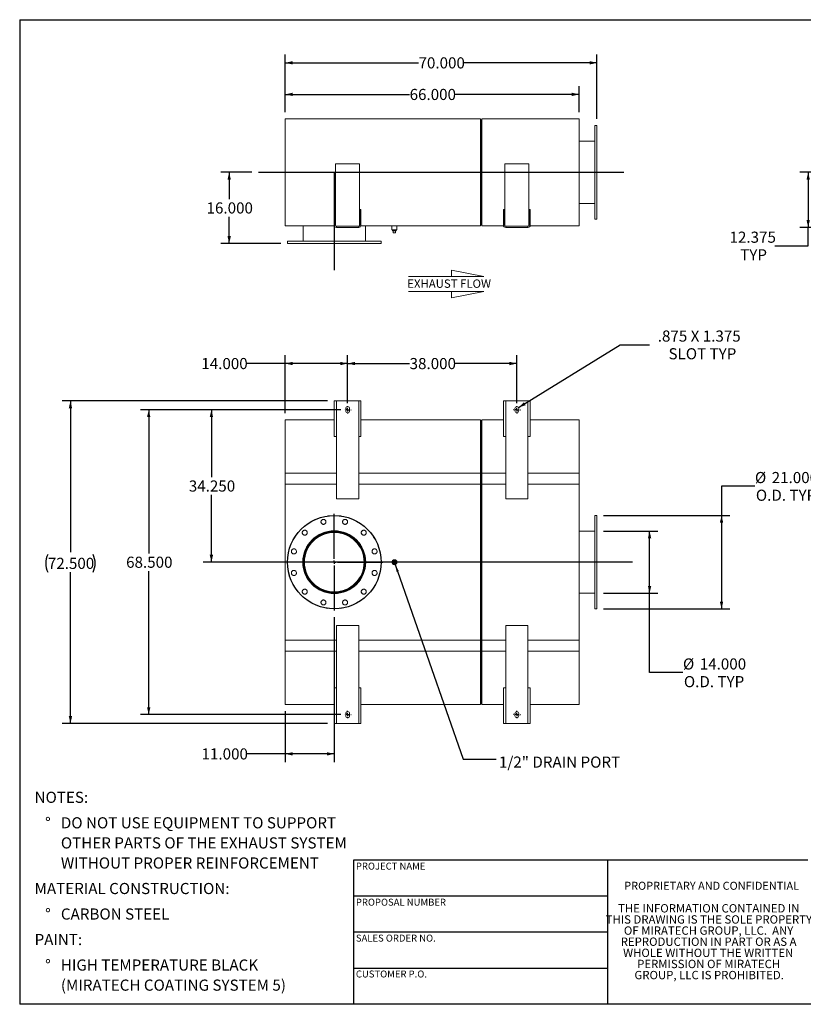
# Model space of a CAD drawing. Units: inches. Extents: x 0.5 to 10.5, y 0.5 to 7.9.
# Drawn here: x 0.5 to 6.4, y 0.5 to 7.9 of the extents above; entities that cross this region are included whole.
import ezdxf

# ---------------------------------------------------------------- set-up
doc = ezdxf.new("R2010")
doc.units = ezdxf.units.IN
doc.header["$MEASUREMENT"] = 0
doc.linetypes.add('HIDDEN', pattern=[0.075, 0.05, -0.025])
doc.layers.add('FORMAT', color=7, linetype='Continuous')
doc.styles.add('SLDTEXTSTYLE0', font='TXT', dxfattribs={"width": 0.75})
doc.styles.add('SLDTEXTSTYLE3', font='TXT', dxfattribs={"width": 0.7})
doc.dimstyles.new('SLDDIMSTYLE0', dxfattribs={"dimtxt": 0.083333, "dimasz": 0.055, "dimexe": 0, "dimexo": 0.0625, "dimgap": 0.020833, "dimtad": 0, "dimtih": 1, "dimtoh": 1, "dimdec": 3, "dimlfac": 30, "dimrnd": 1e-09, "dimzin": 4, "dimdsep": 46, "dimtxsty": 'SLDTEXTSTYLE0', "dimsah": 1, "dimcen": 0.09, "dimadec": 0, "dimazin": 1, "dimtfac": 1, "dimtdec": 4, "dimtofl": 0, "dimtmove": 0, "dimatfit": 3, "dimfxl": 0, "dimfrac": 2, "dimtolj": 1, "dimtzin": 12, "dimarcsym": 0})
doc.dimstyles.new('SLDDIMSTYLE1', dxfattribs={"dimtxt": 0.083333, "dimasz": 0.055, "dimexe": 0, "dimexo": 0.0625, "dimgap": 0.020833, "dimtad": 0, "dimtih": 1, "dimtoh": 1, "dimdec": 3, "dimlfac": 30, "dimrnd": 1e-09, "dimzin": 12, "dimdsep": 46, "dimtxsty": 'SLDTEXTSTYLE0', "dimsah": 1, "dimcen": 0, "dimadec": 0, "dimazin": 3, "dimtfac": 1, "dimtdec": 4, "dimtofl": 0, "dimtmove": 0, "dimatfit": 3, "dimfxl": 0, "dimfrac": 2, "dimtolj": 1, "dimtzin": 12, "dimarcsym": 0})
doc.dimstyles.new('SLDDIMSTYLE2', dxfattribs={"dimtxt": 0.18, "dimasz": 0.055, "dimexe": 0, "dimexo": 0.0625, "dimgap": 0, "dimtad": 0, "dimtih": 1, "dimtoh": 1, "dimdec": 0, "dimrnd": 1e-09, "dimzin": 0, "dimdsep": 46, "dimtxsty": 'Standard', "dimsah": 1, "dimcen": 0.09, "dimadec": 0, "dimazin": 0, "dimtfac": 0.055, "dimtdec": 0, "dimtofl": 0, "dimtmove": 0, "dimatfit": 3, "dimfxl": 0, "dimfrac": 2, "dimtolj": 1, "dimtzin": 0, "dimarcsym": 0})
doc.dimstyles.new('SLDDIMSTYLE3', dxfattribs={"dimtxt": 0.083333, "dimasz": 0.055, "dimexe": 0, "dimexo": 0.0625, "dimgap": 0.020833, "dimtad": 0, "dimtih": 1, "dimtoh": 1, "dimdec": 3, "dimlfac": 30, "dimrnd": 1e-09, "dimzin": 12, "dimdsep": 46, "dimtxsty": 'SLDTEXTSTYLE0', "dimsah": 1, "dimcen": 0.09, "dimadec": 0, "dimazin": 3, "dimtfac": 1, "dimtdec": 4, "dimtofl": 0, "dimtmove": 0, "dimatfit": 3, "dimfxl": 0, "dimfrac": 2, "dimtolj": 1, "dimtzin": 12, "dimarcsym": 0})

# ---------------------------------------------------------------- blocks, each defined once
blk = doc.blocks.new('Flow Arrow - Exhaust Flow')
at = {"color": 7, "linetype": 'Continuous', "lineweight": 0}
for p, q in [((187.51, 456.2), (171.88, 459.22)), ((171.88, 459.22), (171.88, 456.2)), ((151.3, 456.2), (187.51, 456.2)), ((151.3, 448.97), (187.51, 448.97)), ((187.51, 448.97), (171.88, 445.94)), ((171.88, 445.94), (171.88, 448.97))]:
    blk.add_line(p, q, dxfattribs=at)
at = {"color": 7, "linetype": 'Continuous', "lineweight": 0, "insert": (150.76, 454.72), "char_height": 4, "attachment_point": 1, "style": 'SLDTEXTSTYLE0'}
blk.add_mtext('EXHAUST FLOW', dxfattribs=at)
blk = doc.blocks.new('SW_NOTE_0')
at = {"layer": 'FORMAT', "color": 0, "attachment_point": 1, "style": 'SLDTEXTSTYLE0'}
for s, insert, char_height in [('NOTES:', (0, 0.1074), 0.08333), ('%%d', (0.0787, -0.0837), 0.08333), ('DO NOT USE EQUIPMENT TO SUPPORT', (0.1969, -0.0837), 0.083333), ('OTHER PARTS OF THE EXHAUST SYSTEM', (0.1969, -0.2342), 0.083333), ('WITHOUT PROPER REINFORCEMENT', (0.1969, -0.3847), 0.083333), ('MATERIAL CONSTRUCTION:', (0, -0.5758), 0.083333), ('%%d', (0.0787, -0.7669), 0.08333), ('CARBON STEEL', (0.1969, -0.7669), 0.083333), ('PAINT:', (0, -0.958), 0.08333), ('%%d', (0.0787, -1.1491), 0.08333), ('HIGH TEMPERATURE BLACK', (0.1969, -1.1491), 0.083333), ('(MIRATECH COATING SYSTEM 5)', (0.1969, -1.2996), 0.083333)]:
    blk.add_mtext(s, dxfattribs=dict(at, insert=insert, char_height=char_height))
blk = doc.blocks.new('SW_NOTE_2')
at = {"layer": 'FORMAT', "color": 0, "char_height": 0.0625, "attachment_point": 2, "style": 'SLDTEXTSTYLE3'}
for s, insert in [('THE INFORMATION CONTAINED IN', (0.5811, 0.0806)), ('THIS DRAWING IS THE SOLE PROPERTY', (0.582, -0.0028)), ('OF MIRATECH GROUP, LLC.  ANY', (0.58, -0.0861)), ('REPRODUCTION IN PART OR AS A', (0.58, -0.1694)), ('WHOLE WITHOUT THE WRITTEN', (0.5768, -0.2528)), ('PERMISSION OF MIRATECH', (0.5805, -0.3361)), ('GROUP, LLC IS PROHIBITED.', (0.5841, -0.4194))]:
    blk.add_mtext(s, dxfattribs=dict(at, insert=insert))
blk = doc.blocks.new('_D')
at = {"layer": 'FORMAT'}
for p, q in [((2.9548, 5.0034), (2.9548, 5.3621)), ((4.2215, 5.0034), (4.2215, 5.3621)), ((2.9548, 5.2996), (3.4189, 5.2996)), ((4.2215, 5.2996), (3.7575, 5.2996))]:
    blk.add_line(p, q, dxfattribs=at)
for points in [[(2.9548, 5.2996), (3.0098, 5.2871), (3.0098, 5.3121)], [(4.2215, 5.2996), (4.1665, 5.3121), (4.1665, 5.2871)]]:
    blk.add_solid(points, dxfattribs=at)
at = {"layer": 'FORMAT', "insert": (3.4189, 5.3409), "char_height": 0.08333, "attachment_point": 1, "style": 'SLDTEXTSTYLE0'}
blk.add_mtext('38.000', dxfattribs=at)
blk = doc.blocks.new('_D_1')
at = {"layer": 'FORMAT'}
for p, q in [((2.9048, 4.9534), (1.4034, 4.9534)), ((1.4659, 4.9534), (1.4659, 3.8779)), ((1.4659, 2.67), (1.4659, 3.7455)), ((2.9048, 2.67), (1.4034, 2.67))]:
    blk.add_line(p, q, dxfattribs=at)
for points in [[(1.4659, 4.9534), (1.4534, 4.8984), (1.4784, 4.8984)], [(1.4659, 2.67), (1.4784, 2.725), (1.4534, 2.725)]]:
    blk.add_solid(points, dxfattribs=at)
at = {"layer": 'FORMAT', "insert": (1.2966, 3.8529), "char_height": 0.08333, "attachment_point": 1, "style": 'SLDTEXTSTYLE0'}
blk.add_mtext('68.500', dxfattribs=at)
blk = doc.blocks.new('_D_2')
at = {"layer": 'FORMAT'}
for p, q in [((2.9048, 4.9534), (1.8727, 4.9534)), ((1.9352, 4.9534), (1.9352, 4.4487)), ((1.9352, 3.8117), (1.9352, 4.3163)), ((2.4423, 3.8117), (1.8727, 3.8117))]:
    blk.add_line(p, q, dxfattribs=at)
for points in [[(1.9352, 4.9534), (1.9227, 4.8984), (1.9477, 4.8984)], [(1.9352, 3.8117), (1.9477, 3.8667), (1.9227, 3.8667)]]:
    blk.add_solid(points, dxfattribs=at)
at = {"layer": 'FORMAT', "insert": (1.7659, 4.4238), "char_height": 0.08333, "attachment_point": 1, "style": 'SLDTEXTSTYLE0'}
blk.add_mtext('34.250', dxfattribs=at)
blk = doc.blocks.new('_D_3')
at = {"layer": 'FORMAT'}
for p, q in [((2.4882, 4.9284), (2.4882, 5.3621)), ((2.9548, 5.0034), (2.9548, 5.3621)), ((2.4882, 5.2996), (2.1981, 5.2996)), ((2.9548, 5.2996), (2.4882, 5.2996))]:
    blk.add_line(p, q, dxfattribs=at)
for points in [[(2.4882, 5.2996), (2.5432, 5.2871), (2.5432, 5.3121)], [(2.9548, 5.2996), (2.8998, 5.3121), (2.8998, 5.2871)]]:
    blk.add_solid(points, dxfattribs=at)
at = {"layer": 'FORMAT', "insert": (1.8596, 5.3409), "char_height": 0.08333, "attachment_point": 1, "style": 'SLDTEXTSTYLE0'}
blk.add_mtext('14.000', dxfattribs=at)
blk = doc.blocks.new('_D_4')
at = {"layer": 'FORMAT'}
for p, q in [((2.8548, 3.3992), (2.8548, 2.3134)), ((2.4882, 2.695), (2.4882, 2.3134)), ((2.4882, 2.3759), (2.2, 2.3759)), ((2.8548, 2.3759), (2.4882, 2.3759))]:
    blk.add_line(p, q, dxfattribs=at)
for points in [[(2.4882, 2.3759), (2.5432, 2.3634), (2.5432, 2.3884)], [(2.8548, 2.3759), (2.7998, 2.3884), (2.7998, 2.3634)]]:
    blk.add_solid(points, dxfattribs=at)
at = {"layer": 'FORMAT', "insert": (1.8614, 2.4171), "char_height": 0.08333, "attachment_point": 1, "style": 'SLDTEXTSTYLE0'}
blk.add_mtext('11.000', dxfattribs=at)
blk = doc.blocks.new('_D_5')
at = {"layer": 'FORMAT'}
for p, q in [((2.8048, 5.02), (0.8175, 5.02)), ((0.88, 5.02), (0.88, 3.8864)), ((0.88, 2.6034), (0.88, 3.7371)), ((2.8048, 2.6034), (0.8175, 2.6034))]:
    blk.add_line(p, q, dxfattribs=at)
for centre, start, end in [((0.8431, 3.8033), 153.43495, 206.56505), ((0.9169, 3.8033), 333.43495, 26.56505)]:
    blk.add_arc(centre, 0.148, start, end, dxfattribs=at)
for points in [[(0.88, 5.02), (0.8675, 4.965), (0.8925, 4.965)], [(0.88, 2.6034), (0.8925, 2.6584), (0.8675, 2.6584)]]:
    blk.add_solid(points, dxfattribs=at)
at = {"layer": 'FORMAT', "insert": (0.7107, 3.8445), "char_height": 0.08333, "attachment_point": 1, "style": 'SLDTEXTSTYLE0'}
blk.add_mtext('72.500', dxfattribs=at)
blk = doc.blocks.new('_D_6')
at = {"layer": 'FORMAT'}
for p, q in [((4.2339, 4.9694), (4.9952, 5.4394)), ((4.9952, 5.4394), (5.214, 5.4394))]:
    blk.add_line(p, q, dxfattribs=at)
blk.add_solid([(4.2339, 4.9694), (4.2873, 4.9876), (4.2741, 5.0089)], dxfattribs=at)
at = {"layer": 'FORMAT', "attachment_point": 1, "style": 'SLDTEXTSTYLE0'}
for s, insert, char_height in [('.875 X 1.375', (5.2765, 5.5469), 0.083333), ('SLOT TYP', (5.357, 5.4145), 0.08333)]:
    blk.add_mtext(s, dxfattribs=dict(at, insert=insert, char_height=char_height))
blk = doc.blocks.new('_D_7')
at = {"layer": 'FORMAT'}
for p, q in [((6.0039, 4.3814), (5.7539, 4.3814)), ((5.7539, 4.3814), (5.7539, 4.1617)), ((4.8715, 4.1617), (5.8164, 4.1617)), ((5.7539, 4.1617), (5.7539, 3.4617)), ((4.8715, 3.4617), (5.8164, 3.4617))]:
    blk.add_line(p, q, dxfattribs=at)
for points in [[(5.7539, 4.1617), (5.7414, 4.1067), (5.7664, 4.1067)], [(5.7539, 3.4617), (5.7664, 3.5167), (5.7414, 3.5167)]]:
    blk.add_solid(points, dxfattribs=at)
at = {"layer": 'FORMAT', "char_height": 0.08333, "attachment_point": 1, "style": 'SLDTEXTSTYLE0'}
for s, insert in [('%%c', (6.0039, 4.4872)), ('21.000', (6.1296, 4.4872)), ('O.D. TYP', (6.0109, 4.3548))]:
    blk.add_mtext(s, dxfattribs=dict(at, insert=insert))
blk = doc.blocks.new('_D_8')
at = {"layer": 'FORMAT'}
for p, q in [((4.8715, 4.045), (5.2777, 4.045)), ((5.2152, 3.5784), (5.2152, 4.045)), ((4.8715, 3.5784), (5.2777, 3.5784)), ((5.2152, 2.9851), (5.2152, 3.5784)), ((5.4652, 2.9851), (5.2152, 2.9851))]:
    blk.add_line(p, q, dxfattribs=at)
for points in [[(5.2152, 4.045), (5.2027, 3.99), (5.2277, 3.99)], [(5.2152, 3.5784), (5.2277, 3.6334), (5.2027, 3.6334)]]:
    blk.add_solid(points, dxfattribs=at)
at = {"layer": 'FORMAT', "char_height": 0.08333, "attachment_point": 1, "style": 'SLDTEXTSTYLE0'}
for s, insert in [('%%c', (5.4652, 3.0909)), ('14.000', (5.591, 3.0909)), ('O.D. TYP', (5.4722, 2.9585))]:
    blk.add_mtext(s, dxfattribs=dict(at, insert=insert))
blk = doc.blocks.new('SW_CENTERMARKSYMBOL_0')
at = {"layer": 'FORMAT', "color": 0}
for p, q in [((0, 0.025), (0, 0.3625)), ((-0.025, 0), (-0.3625, 0)), ((0, 0), (-0.0125, 0)), ((0, 0), (0, 0.0125)), ((0, 0), (0, -0.0125)), ((0, 0), (0.0125, 0)), ((0.025, 0), (0.3625, 0)), ((0, -0.025), (0, -0.3625))]:
    blk.add_line(p, q, dxfattribs=at)
blk = doc.blocks.new('SW_CENTERMARKSYMBOL_1')
at = {"layer": 'FORMAT', "color": 0}
for p, q in [((-0.025, 0), (-0.0271, 0)), ((0, 0), (-0.0125, 0)), ((0, 0.025), (0, 0.0271)), ((0, 0), (0, 0.0125)), ((0, 0), (0, -0.0125)), ((0, 0), (0.0125, 0)), ((0.025, 0), (0.0271, 0)), ((0, -0.025), (0, -0.0271))]:
    blk.add_line(p, q, dxfattribs=at)
blk = doc.blocks.new('SW_CENTERMARKSYMBOL_2')
at = {"layer": 'FORMAT', "color": 0}
for p, q in [((-0.025, 0), (-0.0271, 0)), ((0, 0), (-0.0125, 0)), ((0, 0.025), (0, 0.0271)), ((0, 0), (0, 0.0125)), ((0, 0), (0, -0.0125)), ((0, 0), (0.0125, 0)), ((0.025, 0), (0.0271, 0)), ((0, -0.025), (0, -0.0271))]:
    blk.add_line(p, q, dxfattribs=at)
blk = doc.blocks.new('SW_CENTERMARKSYMBOL_3')
at = {"layer": 'FORMAT', "color": 0}
for p, q in [((-0.025, 0), (-0.0271, 0)), ((0, 0), (-0.0125, 0)), ((0, 0.025), (0, 0.0271)), ((0, 0), (0, 0.0125)), ((0, 0), (0, -0.0125)), ((0, 0), (0.0125, 0)), ((0.025, 0), (0.0271, 0)), ((0, -0.025), (0, -0.0271))]:
    blk.add_line(p, q, dxfattribs=at)
blk = doc.blocks.new('SW_CENTERMARKSYMBOL_4')
at = {"layer": 'FORMAT', "color": 0}
for p, q in [((-0.025, 0), (-0.0271, 0)), ((0, 0), (-0.0125, 0)), ((0, 0.025), (0, 0.0271)), ((0, 0), (0, 0.0125)), ((0, 0), (0, -0.0125)), ((0, 0), (0.0125, 0)), ((0.025, 0), (0.0271, 0)), ((0, -0.025), (0, -0.0271))]:
    blk.add_line(p, q, dxfattribs=at)
blk = doc.blocks.new('_D_9')
at = {"layer": 'FORMAT'}
for p, q in [((2.2382, 6.732), (2.0057, 6.732)), ((2.0682, 6.732), (2.0682, 6.5316)), ((2.0682, 6.1987), (2.0682, 6.3991)), ((2.4548, 6.1987), (2.0057, 6.1987))]:
    blk.add_line(p, q, dxfattribs=at)
for points in [[(2.0682, 6.732), (2.0557, 6.677), (2.0807, 6.677)], [(2.0682, 6.1987), (2.0807, 6.2537), (2.0557, 6.2537)]]:
    blk.add_solid(points, dxfattribs=at)
at = {"layer": 'FORMAT', "insert": (1.8989, 6.5066), "char_height": 0.08333, "attachment_point": 1, "style": 'SLDTEXTSTYLE0'}
blk.add_mtext('16.000', dxfattribs=at)
blk = doc.blocks.new('_D_10')
at = {"layer": 'FORMAT'}
for p, q in [((2.4882, 7.182), (2.4882, 7.378)), ((4.6882, 7.182), (4.6882, 7.378)), ((2.4882, 7.3155), (3.4189, 7.3155)), ((4.6882, 7.3155), (3.7575, 7.3155))]:
    blk.add_line(p, q, dxfattribs=at)
for points in [[(2.4882, 7.3155), (2.5432, 7.303), (2.5432, 7.328)], [(4.6882, 7.3155), (4.6332, 7.328), (4.6332, 7.303)]]:
    blk.add_solid(points, dxfattribs=at)
at = {"layer": 'FORMAT', "insert": (3.4189, 7.3567), "char_height": 0.08333, "attachment_point": 1, "style": 'SLDTEXTSTYLE0'}
blk.add_mtext('66.000', dxfattribs=at)
blk = doc.blocks.new('_D_11')
at = {"layer": 'FORMAT'}
for p, q in [((2.4882, 7.182), (2.4882, 7.6145)), ((4.8215, 7.132), (4.8215, 7.6145)), ((2.4882, 7.552), (3.4855, 7.552)), ((4.8215, 7.552), (3.8241, 7.552))]:
    blk.add_line(p, q, dxfattribs=at)
for points in [[(2.4882, 7.552), (2.5432, 7.5395), (2.5432, 7.5645)], [(4.8215, 7.552), (4.7665, 7.5645), (4.7665, 7.5395)]]:
    blk.add_solid(points, dxfattribs=at)
at = {"layer": 'FORMAT', "insert": (3.4855, 7.5932), "char_height": 0.08333, "attachment_point": 1, "style": 'SLDTEXTSTYLE0'}
blk.add_mtext('70.000', dxfattribs=at)
blk = doc.blocks.new('_D_14')
at = {"layer": 'FORMAT'}
for p, q in [((7.5651, 6.732), (6.34, 6.732)), ((6.4025, 6.732), (6.4025, 6.3195)), ((6.7193, 6.3195), (6.34, 6.3195)), ((6.4025, 6.1801), (6.4025, 6.3195)), ((6.1525, 6.1801), (6.4025, 6.1801))]:
    blk.add_line(p, q, dxfattribs=at)
for points in [[(6.4025, 6.732), (6.39, 6.677), (6.415, 6.677)], [(6.4025, 6.3195), (6.415, 6.3745), (6.39, 6.3745)]]:
    blk.add_solid(points, dxfattribs=at)
at = {"layer": 'FORMAT', "char_height": 0.08333, "attachment_point": 1, "style": 'SLDTEXTSTYLE0'}
for s, insert in [('12.375', (5.8139, 6.2875)), ('TYP', (5.8938, 6.1551))]:
    blk.add_mtext(s, dxfattribs=dict(at, insert=insert))

msp = doc.modelspace()

# ---------------------------------------------------------------- linework, layer by layer
at = {"color": 7, "linetype": 'Continuous', "lineweight": 15}
for p, q in [((2.488161, 7.132014), (3.950661, 7.132014)), ((2.488161, 6.332014), (2.488161, 7.132014)), ((3.950661, 6.332014), (3.950661, 7.132014)), ((3.950661, 7.125764), (3.950977, 7.125764)), ((3.950977, 7.125764), (3.958677, 7.125764)), ((3.950977, 6.338264), (3.950977, 7.125764)), ((3.958994, 7.125764), (3.958677, 7.125764)), ((3.958677, 7.125764), (3.958677, 6.338264)), ((3.958994, 7.132014), (4.688161, 7.132014)), ((3.958994, 6.332014), (3.958994, 7.132014)), ((4.688161, 6.332014), (4.688161, 7.132014)), ((4.821494, 7.082014), (4.804827, 7.082014)), ((4.804827, 6.382014), (4.804827, 7.082014)), ((4.821494, 6.382014), (4.821494, 7.082014)), ((4.804827, 6.965347), (4.688161, 6.965347)), ((2.865244, 6.794514), (2.865244, 6.336181)), ((3.044411, 6.794514), (2.865244, 6.794514)), ((3.044411, 6.336181), (3.044411, 6.794514)), ((4.131911, 6.794514), (4.131911, 6.336181)), ((4.311077, 6.794514), (4.131911, 6.794514)), ((4.311077, 6.336181), (4.311077, 6.794514)), ((4.804827, 6.732034), (4.688161, 6.732034)), ((4.804827, 6.732034), (4.688161, 6.732034)), ((4.688161, 6.731994), (4.804827, 6.731994)), ((4.688161, 6.731993), (4.804827, 6.731993)), ((4.688161, 6.498681), (4.804827, 6.498681)), ((2.854827, 6.369514), (2.854827, 6.452847)), ((2.863161, 6.452847), (2.854827, 6.452847)), ((2.863161, 6.369514), (2.863161, 6.452847)), ((3.046494, 6.452847), (3.054827, 6.452847)), ((3.046494, 6.452847), (3.046494, 6.369514)), ((3.054827, 6.452847), (3.054827, 6.369514)), ((4.129827, 6.452847), (4.121494, 6.452847)), ((4.121494, 6.369514), (4.121494, 6.452847)), ((4.129827, 6.369514), (4.129827, 6.452847)), ((4.313161, 6.452847), (4.321494, 6.452847)), ((4.313161, 6.452847), (4.313161, 6.369514)), ((4.321494, 6.452847), (4.321494, 6.369514)), ((2.863161, 6.369514), (2.854827, 6.369514)), ((2.854827, 6.369514), (2.854827, 6.336181)), ((2.863161, 6.369514), (2.863161, 6.336181)), ((3.046494, 6.336181), (3.046494, 6.369514)), ((3.046494, 6.369514), (3.054827, 6.369514)), ((3.054827, 6.336181), (3.054827, 6.369514)), ((4.129827, 6.369514), (4.121494, 6.369514)), ((4.121494, 6.369514), (4.121494, 6.336181)), ((4.129827, 6.369514), (4.129827, 6.336181)), ((4.313161, 6.369514), (4.321494, 6.369514)), ((4.313161, 6.336181), (4.313161, 6.369514)), ((4.321494, 6.336181), (4.321494, 6.369514)), ((4.804827, 6.382014), (4.821494, 6.382014)), ((2.488161, 6.332014), (2.855356, 6.332014)), ((2.621494, 6.332014), (2.621494, 6.215347)), ((2.854807, 6.332014), (2.854807, 6.215347)), ((2.854807, 6.332014), (2.854807, 6.215347)), ((2.863161, 6.336181), (2.854827, 6.336181)), ((2.854847, 6.215347), (2.854847, 6.332014)), ((2.854848, 6.215347), (2.854848, 6.332014)), ((2.864277, 6.332014), (2.86636, 6.332014)), ((2.871494, 6.319514), (2.871494, 6.327847)), ((3.038161, 6.327847), (2.871494, 6.327847)), ((3.038161, 6.319514), (2.871494, 6.319514)), ((3.038161, 6.319514), (3.038161, 6.327847)), ((3.043294, 6.332014), (3.045377, 6.332014)), ((3.046494, 6.336181), (3.054827, 6.336181)), ((3.054298, 6.332014), (3.950661, 6.332014)), ((3.088161, 6.215347), (3.088161, 6.332014)), ((3.286077, 6.332014), (3.286077, 6.300764)), ((3.323577, 6.300764), (3.286077, 6.300764)), ((3.290911, 6.300764), (3.290911, 6.294097)), ((3.290911, 6.294097), (3.318744, 6.294097)), ((3.296494, 6.277431), (3.296494, 6.294097)), ((3.296494, 6.277431), (3.313161, 6.277431)), ((3.313161, 6.277431), (3.313161, 6.294097)), ((3.318744, 6.294097), (3.318744, 6.300764)), ((3.323577, 6.300764), (3.323577, 6.332014)), ((3.950661, 6.338264), (3.950977, 6.338264)), ((3.950977, 6.338264), (3.958677, 6.338264)), ((3.958994, 6.338264), (3.958677, 6.338264)), ((3.958994, 6.332014), (4.122023, 6.332014)), ((4.129827, 6.336181), (4.121494, 6.336181)), ((4.130944, 6.332014), (4.133027, 6.332014)), ((4.138161, 6.319514), (4.138161, 6.327847)), ((4.304827, 6.327847), (4.138161, 6.327847)), ((4.304827, 6.319514), (4.138161, 6.319514)), ((4.304827, 6.319514), (4.304827, 6.327847)), ((4.309961, 6.332014), (4.312044, 6.332014)), ((4.313161, 6.336181), (4.321494, 6.336181)), ((4.320965, 6.332014), (4.688161, 6.332014)), ((2.504827, 6.215347), (2.504827, 6.198681)), ((2.504827, 6.215347), (3.204827, 6.215347)), ((2.504827, 6.198681), (3.204827, 6.198681)), ((3.204827, 6.198681), (3.204827, 6.215347)), ((2.854827, 5.020041), (2.854827, 4.753374)), ((2.854827, 5.020041), (2.871494, 5.020041)), ((2.871494, 5.020041), (2.871494, 4.753374)), ((3.038161, 5.020041), (2.871494, 5.020041)), ((3.038161, 4.753374), (3.038161, 5.020041)), ((3.038161, 5.020041), (3.054827, 5.020041)), ((3.054827, 4.753374), (3.054827, 5.020041)), ((4.121494, 5.020041), (4.121494, 4.753374)), ((4.121494, 5.020041), (4.138161, 5.020041)), ((4.138161, 5.020041), (4.138161, 4.753374)), ((4.304827, 5.020041), (4.138161, 5.020041)), ((4.304827, 4.753374), (4.304827, 5.020041)), ((4.304827, 5.020041), (4.321494, 5.020041)), ((4.321494, 4.753374), (4.321494, 5.020041)), ((2.940244, 4.961708), (2.940244, 4.945041)), ((2.969411, 4.945041), (2.969411, 4.961708)), ((4.206911, 4.961708), (4.206911, 4.945041)), ((4.236077, 4.945041), (4.236077, 4.961708)), ((2.854827, 4.878374), (2.488161, 4.878374)), ((2.488161, 4.478374), (2.488161, 4.878374)), ((3.950661, 4.878374), (3.054827, 4.878374)), ((3.950661, 4.478374), (3.950661, 4.878374)), ((3.950977, 4.874208), (3.950661, 4.874208)), ((3.950977, 4.480458), (3.950977, 4.874208)), ((3.958677, 4.872124), (3.950977, 4.872124)), ((3.958994, 4.874208), (3.958677, 4.874208)), ((3.958677, 4.874208), (3.958677, 4.480458)), ((4.121494, 4.878374), (3.958994, 4.878374)), ((3.958994, 4.478374), (3.958994, 4.878374)), ((4.688161, 4.878374), (4.321494, 4.878374)), ((4.688161, 4.478374), (4.688161, 4.878374)), ((2.871494, 4.753374), (2.854827, 4.753374)), ((2.871494, 4.753374), (2.871494, 4.286708)), ((3.038161, 4.286708), (3.038161, 4.753374)), ((3.054827, 4.753374), (3.038161, 4.753374)), ((4.138161, 4.753374), (4.121494, 4.753374)), ((4.138161, 4.753374), (4.138161, 4.286708)), ((4.304827, 4.286708), (4.304827, 4.753374)), ((4.321494, 4.753374), (4.304827, 4.753374)), ((2.488161, 4.395041), (2.488161, 4.478374)), ((2.488161, 3.145041), (2.488161, 4.478374)), ((2.488161, 4.478374), (2.871494, 4.478374)), ((3.038161, 4.478374), (3.950661, 4.478374)), ((3.950661, 4.395041), (3.950661, 4.478374)), ((3.950661, 4.478374), (3.950661, 3.145041)), ((3.950977, 3.142958), (3.950977, 4.480458)), ((3.958677, 4.480458), (3.958677, 3.142958)), ((3.958994, 4.395041), (3.958994, 4.478374)), ((3.958994, 4.478374), (4.138161, 4.478374)), ((3.958994, 3.145041), (3.958994, 4.478374)), ((4.304827, 4.478374), (4.688161, 4.478374)), ((4.688161, 4.395041), (4.688161, 4.478374)), ((4.688161, 4.478374), (4.688161, 3.145041)), ((2.488161, 4.395041), (2.871494, 4.395041)), ((3.038161, 4.395041), (3.950661, 4.395041)), ((3.950661, 4.395041), (3.958994, 4.395041)), ((3.958994, 4.395041), (4.138161, 4.395041)), ((4.304827, 4.395041), (4.688161, 4.395041)), ((2.871494, 4.286708), (3.038161, 4.286708)), ((4.138161, 4.286708), (4.304827, 4.286708)), ((4.821494, 4.161708), (4.804827, 4.161708)), ((4.804827, 3.461708), (4.804827, 4.161708)), ((4.821494, 3.461708), (4.821494, 4.161708)), ((2.854807, 4.040574), (2.854807, 4.045041)), ((2.854808, 4.034804), (2.854807, 4.038791)), ((2.854847, 4.040574), (2.854848, 4.045041)), ((2.854847, 4.034804), (2.854847, 4.038791)), ((4.688161, 4.045041), (4.804827, 4.045041)), ((3.296494, 3.803374), (3.296494, 3.820041)), ((3.296494, 3.820041), (3.313161, 3.820041)), ((3.313161, 3.803374), (3.296494, 3.803374)), ((3.313161, 3.820041), (3.313161, 3.803374)), ((4.688161, 3.578374), (4.804827, 3.578374)), ((4.804827, 3.461708), (4.821494, 3.461708)), ((2.871494, 3.336708), (2.871494, 2.870041)), ((3.038161, 3.336708), (2.871494, 3.336708)), ((3.038161, 2.870041), (3.038161, 3.336708)), ((4.138161, 3.336708), (4.138161, 2.870041)), ((4.304827, 3.336708), (4.138161, 3.336708)), ((4.304827, 2.870041), (4.304827, 3.336708)), ((2.488161, 3.145041), (2.488161, 3.228374)), ((2.488161, 3.228374), (2.871494, 3.228374)), ((3.038161, 3.228374), (3.950661, 3.228374)), ((3.950661, 3.145041), (3.950661, 3.228374)), ((3.958994, 3.145041), (3.958994, 3.228374)), ((3.958994, 3.228374), (4.138161, 3.228374)), ((4.304827, 3.228374), (4.688161, 3.228374)), ((4.688161, 3.145041), (4.688161, 3.228374)), ((2.871494, 3.145041), (2.488161, 3.145041)), ((2.488161, 2.745041), (2.488161, 3.145041)), ((3.950661, 3.145041), (3.038161, 3.145041)), ((3.950661, 2.745041), (3.950661, 3.145041)), ((3.950977, 2.749208), (3.950977, 3.142958)), ((3.958677, 3.142958), (3.958677, 2.749208)), ((3.958994, 2.745041), (3.958994, 3.145041)), ((4.138161, 3.145041), (3.958994, 3.145041)), ((4.688161, 3.145041), (4.304827, 3.145041)), ((4.688161, 2.745041), (4.688161, 3.145041)), ((2.854827, 2.870041), (2.854827, 2.603374)), ((2.854827, 2.870041), (2.871494, 2.870041)), ((2.871494, 2.870041), (2.871494, 2.603374)), ((3.038161, 2.870041), (3.054827, 2.870041)), ((3.038161, 2.603374), (3.038161, 2.870041)), ((3.054827, 2.603374), (3.054827, 2.870041)), ((4.121494, 2.870041), (4.121494, 2.603374)), ((4.121494, 2.870041), (4.138161, 2.870041)), ((4.138161, 2.870041), (4.138161, 2.603374)), ((4.304827, 2.870041), (4.321494, 2.870041)), ((4.304827, 2.603374), (4.304827, 2.870041)), ((4.321494, 2.603374), (4.321494, 2.870041)), ((2.488161, 2.745041), (2.854827, 2.745041)), ((3.054827, 2.745041), (3.950661, 2.745041)), ((3.950661, 2.749208), (3.950977, 2.749208)), ((3.950977, 2.751291), (3.958677, 2.751291)), ((3.958677, 2.749208), (3.958994, 2.749208)), ((3.958994, 2.745041), (4.121494, 2.745041)), ((4.321494, 2.745041), (4.688161, 2.745041)), ((2.940244, 2.678374), (2.940244, 2.661708)), ((2.969411, 2.661708), (2.969411, 2.678374)), ((4.206911, 2.678374), (4.206911, 2.661708)), ((4.236077, 2.661708), (4.236077, 2.678374)), ((2.871494, 2.603374), (2.854827, 2.603374)), ((2.871494, 2.603374), (3.038161, 2.603374)), ((3.054827, 2.603374), (3.038161, 2.603374)), ((4.138161, 2.603374), (4.121494, 2.603374)), ((4.138161, 2.603374), (4.304827, 2.603374)), ((4.321494, 2.603374), (4.304827, 2.603374))]:
    msp.add_line(p, q, dxfattribs=at)
at = {"color": 8, "linetype": 'Continuous', "lineweight": 15}
for p, q in [((2.488161, 4.478374), (2.871494, 4.478374)), ((3.038161, 4.478374), (3.950661, 4.478374)), ((3.950661, 4.480458), (3.950977, 4.480458)), ((3.950661, 4.478374), (3.958994, 4.478374)), ((3.958994, 4.480458), (3.958677, 4.480458)), ((3.958994, 4.478374), (4.138161, 4.478374)), ((4.304827, 4.478374), (4.688161, 4.478374)), ((2.488161, 3.145041), (2.871494, 3.145041)), ((3.038161, 3.145041), (3.950661, 3.145041)), ((3.950661, 3.145041), (3.958994, 3.145041)), ((3.950661, 3.142958), (3.950977, 3.142958)), ((3.958994, 3.142958), (3.958677, 3.142958)), ((3.958994, 3.145041), (4.138161, 3.145041)), ((4.304827, 3.145041), (4.688161, 3.145041))]:
    msp.add_line(p, q, dxfattribs=at)
at = {"color": 7, "linetype": 'Continuous'}
msp.add_circle((2.854827, 3.811708), 0.35, dxfattribs=at)
at = {"color": 7, "linetype": 'Continuous', "lineweight": 15}
for centre, radius in [((2.854827, 3.811708), 0.35), ((2.773946, 4.11356), 0.01875), ((2.935708, 4.11356), 0.01875), ((2.633856, 4.032679), 0.01875), ((2.854827, 3.811708), 0.235417), ((2.854827, 3.811708), 0.222917), ((3.075798, 4.032679), 0.01875), ((2.552975, 3.892589), 0.01875), ((3.156679, 3.892589), 0.01875), ((3.304827, 3.811708), 0.01875), ((3.304827, 3.811708), 0.014), ((3.304827, 3.811708), 0.013917), ((2.552975, 3.730827), 0.01875), ((3.156679, 3.730827), 0.01875), ((2.633856, 3.590737), 0.01875), ((3.075798, 3.590737), 0.01875), ((2.773946, 3.509856), 0.01875), ((2.935708, 3.509856), 0.01875)]:
    msp.add_circle(centre, radius, dxfattribs=at)
at = {"color": 7, "linetype": 'HIDDEN', "lineweight": 0}
for centre, radius in [((2.854827, 3.811708), 0.35), ((2.773946, 4.11356), 0.01875), ((2.935708, 4.11356), 0.01875), ((2.633856, 4.032679), 0.01875), ((2.854827, 3.811708), 0.235417), ((3.075798, 4.032679), 0.01875), ((2.552975, 3.892589), 0.01875), ((3.156679, 3.892589), 0.01875), ((2.552975, 3.730827), 0.01875), ((3.156679, 3.730827), 0.01875), ((2.633856, 3.590737), 0.01875), ((3.075798, 3.590737), 0.01875), ((2.773946, 3.509856), 0.01875), ((2.935708, 3.509856), 0.01875)]:
    msp.add_circle(centre, radius, dxfattribs=at)
at = {"color": 7, "linetype": 'Continuous', "lineweight": 15}
for centre, radius, start, end in [((2.871494, 6.336181), 0.016667, 180, 270), ((2.871494, 6.336181), 0.008333, 180, 270), ((2.873577, 6.336181), 0.008333, 180, 270), ((3.036077, 6.336181), 0.008333, 270, 0), ((3.038161, 6.336181), 0.008333, 270, 0), ((3.038161, 6.336181), 0.016667, 270, 0), ((4.138161, 6.336181), 0.016667, 180, 270), ((4.138161, 6.336181), 0.008333, 180, 270), ((4.140244, 6.336181), 0.008333, 180, 270), ((4.302744, 6.336181), 0.008333, 270, 0), ((4.304827, 6.336181), 0.008333, 270, 0), ((4.304827, 6.336181), 0.016667, 270, 0), ((2.954827, 4.961708), 0.014583, 0, 180), ((2.954827, 4.945041), 0.014583, 180, 0), ((4.221494, 4.961708), 0.014583, 0, 180), ((4.221494, 4.945041), 0.014583, 180, 0), ((2.854827, 3.811708), 0.233333, 90.005, 89.995), ((2.854827, 3.811708), 0.228867, 90.005, 89.995), ((2.854827, 3.811708), 0.227083, 90.005, 89.995), ((2.854827, 3.811708), 0.223097, 90.005, 89.995), ((2.954827, 2.678374), 0.014583, 0, 180), ((2.954827, 2.661708), 0.014583, 180, 0), ((4.221494, 2.678374), 0.014583, 0, 180), ((4.221494, 2.661708), 0.014583, 180, 0)]:
    msp.add_arc(centre, radius, start, end, dxfattribs=at)
at = {"layer": 'FORMAT'}
for p, q in [((0.499997, 7.875002), (10.499997, 7.875002)), ((0.499997, 7.875002), (0.499997, 0.500002)), ((2.288161, 6.732014), (5.021494, 6.732014)), ((2.854827, 6.732014), (2.854827, 5.998681)), ((5.088161, 3.811708), (2.221494, 3.811708)), ((4.899997, 1.580002), (2.999997, 1.580002)), ((2.999997, 1.580002), (2.999997, 1.310002)), ((6.399997, 1.580002), (4.899997, 1.580002)), ((4.899997, 1.580002), (4.899997, 0.500002)), ((2.999997, 1.310002), (2.999997, 0.500002)), ((4.899997, 1.310002), (2.999997, 1.310002)), ((4.899997, 1.040002), (2.999997, 1.040002)), ((2.999997, 0.770002), (4.899997, 0.770002)), ((10.499997, 0.500002), (0.499997, 0.500002))]:
    msp.add_line(p, q, dxfattribs=at)

# ---------------------------------------------------------------- block references
at = {"layer": 'FORMAT', "xscale": 0.01562499999999999, "yscale": 0.01562499999999999, "zscale": 0.01562499999999999}
msp.add_blockref('Flow Arrow - Exhaust Flow', (1.045637, -1.175683), dxfattribs=at)
at = {"layer": 'FORMAT'}
for name, p in [('SW_CENTERMARKSYMBOL_4', (2.954827, 4.953374)), ('SW_CENTERMARKSYMBOL_1', (4.221494, 4.953374)), ('SW_CENTERMARKSYMBOL_0', (2.854827, 3.811708)), ('SW_CENTERMARKSYMBOL_3', (2.954827, 2.670041)), ('SW_CENTERMARKSYMBOL_2', (4.221494, 2.670041)), ('SW_NOTE_0', (0.611386, 1.984834)), ('SW_NOTE_2', (5.077173, 1.169639))]:
    msp.add_blockref(name, p, dxfattribs=at)

# ---------------------------------------------------------------- texts
at = {"layer": 'FORMAT', "attachment_point": 1, "style": 'SLDTEXTSTYLE0'}
for s, insert, char_height in [('1/2" DRAIN PORT', (4.08772, 2.355823), 0.08333333), ('PROJECT NAME', (3.016703, 1.561059), 0.05208333), ('PROPRIETARY AND CONFIDENTIAL', (5.025342, 1.417913), 0.06), ('PROPOSAL NUMBER', (3.016703, 1.290997), 0.05208333), ('SALES ORDER NO.', (3.016703, 1.021842), 0.05208333), ('CUSTOMER P.O.', (3.016703, 0.753042), 0.05208333)]:
    msp.add_mtext(s, dxfattribs=dict(at, insert=insert, char_height=char_height))

# ---------------------------------------------------------------- dimensions: what is measured, and where the dimension line sits
at = {"layer": 'FORMAT'}
for base, p1, p2, picture, middle in [((4.821494, 7.551961), (2.488161, 7.132014), (4.821494, 7.082014), '_D_11', (3.654827, 7.551961)), ((4.688161, 7.315483), (2.488161, 7.132014), (4.688161, 7.132014), '_D_10', (3.588161, 7.315483)), ((2.954827, 5.299642), (2.488161, 4.878374), (2.954827, 4.953374), '_D_3', (2.028843, 5.299642)), ((4.221494, 5.299642), (2.954827, 4.953374), (4.221494, 4.953374), '_D', (3.588161, 5.299642)), ((2.854827, 2.375915), (2.488161, 2.745041), (2.854827, 3.449208), '_D_4', (2.030704, 2.375915))]:
    dim = msp.add_linear_dim(base=base, p1=p1, p2=p2, dimstyle='SLDDIMSTYLE0', dxfattribs=at)
    dim.commit()
    dim.dimension.update_dxf_attribs({"geometry": picture, "text_midpoint": middle, "dimtype": 160})
for base, p1, p2, picture, middle in [((2.068213, 6.198681), (2.288161, 6.732014), (2.504827, 6.198681), '_D_9', (2.068213, 6.465347)), ((1.465919, 2.670041), (2.954827, 4.953374), (2.954827, 2.670041), '_D_1', (1.465919, 3.811708)), ((1.935179, 4.953374), (2.492327, 3.811708), (2.954827, 4.953374), '_D_2', (1.935179, 4.382541))]:
    dim = msp.add_linear_dim(base=base, p1=p1, p2=p2, angle=90, dimstyle='SLDDIMSTYLE0', dxfattribs=at)
    dim.commit()
    dim.dimension.update_dxf_attribs({"geometry": picture, "text_midpoint": middle, "dimtype": 160})
for base, p1, p2, text, dimstyle, picture, middle in [((6.402494, 6.319514), (7.615112, 6.732014), (6.769279, 6.319514), '<>\\PTYP', 'SLDDIMSTYLE3', '_D_14', (6.402494, 6.180053)), ((0.880024, 2.603374), (2.854827, 5.020041), (2.854827, 2.603374), '(<>)', 'SLDDIMSTYLE0', '_D_5', (0.880024, 3.811708)), ((5.753858, 3.461708), (4.821494, 4.161708), (4.821494, 3.461708), '%%c<>\\PO.D. TYP', 'SLDDIMSTYLE0', '_D_7', (5.753858, 4.381389)), ((5.215195, 4.045041), (4.821494, 3.578374), (4.821494, 4.045041), '%%c<>\\PO.D. TYP', 'SLDDIMSTYLE0', '_D_8', (5.215195, 2.985079))]:
    dim = msp.add_linear_dim(base=base, p1=p1, p2=p2, angle=90, text=text, dimstyle=dimstyle, dxfattribs=at)
    dim.commit()
    dim.dimension.update_dxf_attribs({"geometry": picture, "text_midpoint": middle, "dimtype": 160})
dim = msp.add_radius_dim(center=(4.221494, 4.961708), mpoint=(4.233902, 4.969369), text='<> X 1.375\\PSLOT TYP\\P', dimstyle='SLDDIMSTYLE1', override={"dimpost": '<>'}, dxfattribs=at)
dim.commit()
dim.dimension.update_dxf_attribs({"geometry": '_D_6', "text_midpoint": (5.587192, 5.439443), "dimtype": 164})

# ---------------------------------------------------------------- leaders
msp.add_leader([(3.311458, 3.794169), (3.819617, 2.337318), (4.06568, 2.337318)], dimstyle='SLDDIMSTYLE2', dxfattribs=at)

doc.saveas('drawing.dxf')
